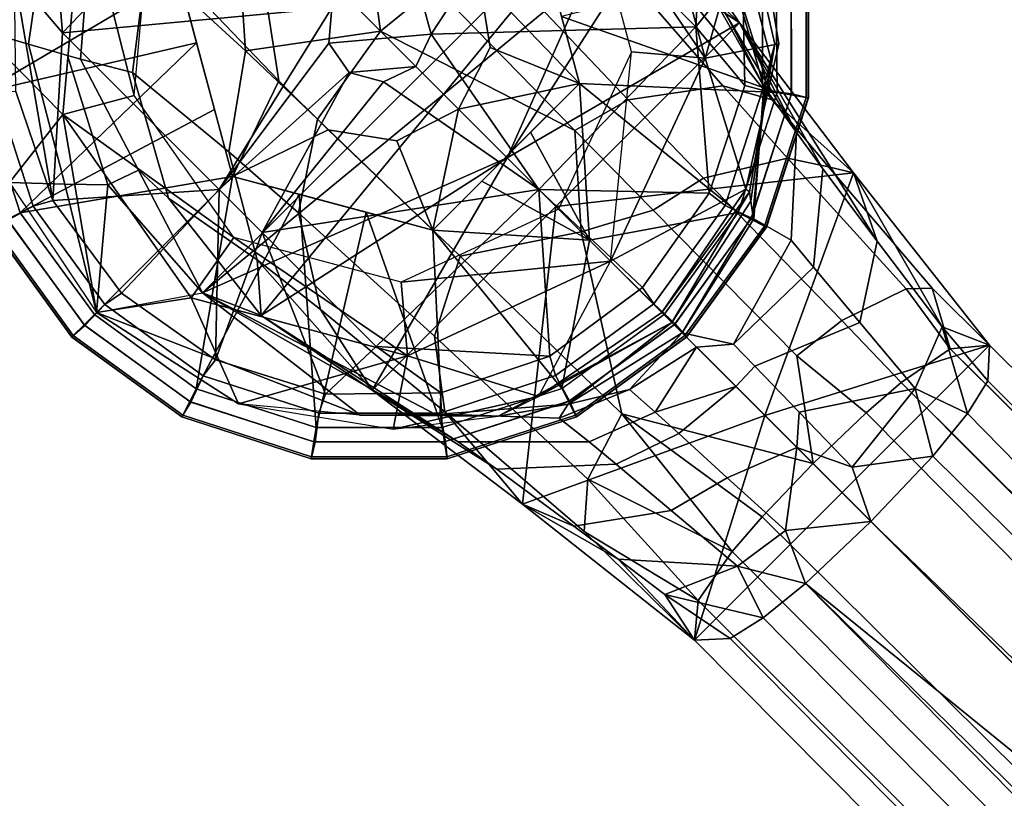
# Model space of a CAD drawing. Units: inches. Extents: x -17.8 to 17.8, y -17.7 to 17.8.
# Drawn here: x -10.5 to -8.8, y 8.6 to 9.9 of the extents above; entities that cross this region are included whole.
import ezdxf

# ---------------------------------------------------------------- set-up
doc = ezdxf.new("R2010")
doc.units = ezdxf.units.IN
doc.header["$MEASUREMENT"] = 0
for name, color, linetype in [('TABLE-BASE', 6, 'Continuous'), ('TABLE-GLIDE', 6, 'Continuous'), ('TABLE-TOPVEN', 6, 'Continuous')]:
    doc.layers.add(name, color=color, linetype=linetype)

msp = doc.modelspace()

# ---------------------------------------------------------------- linework, layer by layer
at = {"layer": 'TABLE-BASE'}
for points in [[(-9.5524, 10.1391, 0.685), (-9.5524, 10.1391, 0.685), (-9.448, 10.2123, 0.685), (-9.3479, 9.839, 0.685)], [(-9.448, 10.2123, 0.685), (-9.448, 10.2123, 0.685), (-9.265, 10.1311, 0.995), (-9.3479, 9.839, 0.685)], [(-10.1142, 9.3951, 2.7029), (-10.1142, 9.3951, 2.7029), (-9.4569, 10.1932, 2.3321), (-10.2158, 9.4343, 2.3321)], [(-9.4177, 10.0916, 2.7029), (-9.4177, 10.0916, 2.7029), (-10.2158, 9.4343, 2.3321), (-9.4569, 10.1932, 2.3321)], [(-9.6896, 9.667, 2.8807), (-9.6896, 9.667, 2.8807), (-9.4569, 10.1932, 2.3321), (-10.1142, 9.3951, 2.7029)], [(-9.6896, 9.667, 2.8807), (-9.6896, 9.667, 2.8807), (-9.4177, 10.0916, 2.7029), (-9.4569, 10.1932, 2.3321)], [(-9.4177, 10.0916, 2.7029), (-9.4177, 10.0916, 2.7029), (-9.2466, 9.7901, 2.2979), (-9.4569, 10.1932, 2.3321)], [(-9.2466, 9.7901, 2.2979), (-9.2466, 9.7901, 2.2979), (-9.3134, 10.0252, 2.1518), (-9.4569, 10.1932, 2.3321)], [(-10.4229, 10.127, 0.685), (-10.4229, 10.127, 0.685), (-10.6008, 9.8881, 0.995), (-10.5484, 10.152, 0.995)], [(-10.4802, 10.1099, 1.6738), (-10.5484, 10.152, 0.995), (-10.6008, 9.8881, 0.995), (-10.5158, 9.8631, 1.6681)], [(-10.4229, 10.127, 0.685), (-10.4229, 10.127, 0.685), (-10.6008, 9.8881, 0.995), (-10.4565, 9.742, 0.685)], [(-10.4565, 9.742, 0.685), (-10.4565, 9.742, 0.685), (-10.3334, 9.775, 0.685), (-10.4229, 10.127, 0.685)], [(-10.3334, 9.775, 0.685), (-10.3334, 9.775, 0.685), (-10.3073, 10.0731, 0.685), (-10.4229, 10.127, 0.685)], [(-10.3114, 10.0083, 2.8264), (-10.3114, 10.0083, 2.8264), (-10.1413, 9.8517, 3.2172), (-10.1606, 10.138, 2.961)], [(-9.9082, 9.8856, 3.4318), (-9.9082, 9.8856, 3.4318), (-9.9356, 10.0872, 3.2327), (-10.1606, 10.138, 2.961)], [(-10.1606, 10.138, 2.961), (-10.1606, 10.138, 2.961), (-10.1413, 9.8517, 3.2172), (-9.9082, 9.8856, 3.4318)], [(-9.5524, 10.1391, 0.685), (-9.5524, 10.1391, 0.685), (-9.3479, 9.839, 0.685), (-9.475, 9.8501, 0.685)], [(-9.3479, 9.839, 0.685), (-9.3479, 9.839, 0.685), (-9.265, 10.1311, 0.995), (-9.2212, 9.8641, 0.995)], [(-9.2279, 9.8632, 1.3256), (-9.2212, 9.8641, 0.995), (-9.265, 10.1311, 0.995), (-9.2852, 10.1153, 1.33)], [(-10.4084, 10.0658, 2.3779), (-10.4802, 10.1099, 1.6738), (-10.5158, 9.8631, 1.6681), (-10.4262, 9.8375, 2.3662)], [(-9.2346, 9.8382, 1.6569), (-9.2279, 9.8632, 1.3256), (-9.2852, 10.1153, 1.33), (-9.2969, 10.0784, 1.6655)], [(-9.6896, 9.667, 2.8807), (-9.6896, 9.667, 2.8807), (-10.2158, 9.4343, 2.3321), (-9.4177, 10.0916, 2.7029)], [(-9.9082, 9.8856, 3.4318), (-9.9082, 9.8856, 3.4318), (-9.8147, 9.9623, 3.4201), (-9.9356, 10.0872, 3.2327)], [(-9.6896, 9.667, 2.8807), (-9.6896, 9.667, 2.8807), (-9.289, 9.9004, 3.0131), (-9.4177, 10.0916, 2.7029)], [(-9.289, 9.9004, 3.0131), (-9.289, 9.9004, 3.0131), (-9.6896, 9.667, 2.8807), (-9.4177, 10.0916, 2.7029)], [(-9.4177, 10.0916, 2.7029), (-9.4177, 10.0916, 2.7029), (-9.4848, 10.0845, 2.9995), (-9.289, 9.9004, 3.0131)], [(-9.4848, 10.0845, 2.9995), (-9.4848, 10.0845, 2.9995), (-9.4026, 9.9773, 3.1439), (-9.289, 9.9004, 3.0131)], [(-9.289, 9.9004, 3.0131), (-9.289, 9.9004, 3.0131), (-9.1904, 9.7106, 2.6468), (-9.4177, 10.0916, 2.7029)], [(-9.1904, 9.7106, 2.6468), (-9.1904, 9.7106, 2.6468), (-9.2466, 9.7901, 2.2979), (-9.4177, 10.0916, 2.7029)], [(-9.2437, 9.8021, 2.1375), (-9.2346, 9.8382, 1.6569), (-9.2969, 10.0784, 1.6655), (-9.3134, 10.0252, 2.1518)], [(-10.3114, 10.0083, 2.8264), (-10.4084, 10.0658, 2.3779), (-10.4262, 9.8375, 2.3662), (-10.3363, 9.8144, 2.7814)], [(-9.2437, 9.8021, 2.1375), (-9.2437, 9.8021, 2.1375), (-9.3134, 10.0252, 2.1518), (-9.2466, 9.7901, 2.2979)], [(-10.1413, 9.8517, 3.2172), (-10.3114, 10.0083, 2.8264), (-10.3363, 9.8144, 2.7814), (-10.1699, 9.6776, 3.1419)], [(-9.4808, 9.7672, 3.6201), (-9.7125, 10.011, 3.3825), (-9.8147, 9.9623, 3.4201), (-9.5729, 9.7146, 3.6663)], [(-9.3175, 9.7914, 3.4583), (-9.5145, 10.018, 3.2493), (-9.7125, 10.011, 3.3825), (-9.4808, 9.7672, 3.6201)], [(-9.2324, 9.7673, 3.3324), (-9.4026, 9.9773, 3.1439), (-9.5145, 10.018, 3.2493), (-9.3175, 9.7914, 3.4583)], [(-9.092, 9.641, 3.2212), (-9.289, 9.9004, 3.0131), (-9.4026, 9.9773, 3.1439), (-9.2324, 9.7673, 3.3324)], [(-9.5729, 9.7146, 3.6663), (-9.5729, 9.7146, 3.6663), (-9.8147, 9.9623, 3.4201), (-9.9082, 9.8856, 3.4318)], [(-9.289, 9.9004, 3.0131), (-9.289, 9.9004, 3.0131), (-9.6896, 9.667, 2.8807), (-9.606, 9.5834, 3.0131)], [(-9.6896, 9.667, 2.8807), (-9.6896, 9.667, 2.8807), (-9.289, 9.9004, 3.0131), (-9.606, 9.5834, 3.0131)], [(-9.092, 9.641, 3.2212), (-9.092, 9.641, 3.2212), (-9.289, 9.9004, 3.0131), (-9.606, 9.5834, 3.0131)], [(-9.092, 9.641, 3.2212), (-9.092, 9.641, 3.2212), (-9.606, 9.5834, 3.0131), (-9.289, 9.9004, 3.0131)], [(-9.092, 9.641, 3.2212), (-9.092, 9.641, 3.2212), (-9.0514, 9.5233, 2.8562), (-9.289, 9.9004, 3.0131)], [(-9.289, 9.9004, 3.0131), (-9.289, 9.9004, 3.0131), (-9.1452, 9.6482, 2.7389), (-9.1904, 9.7106, 2.6468)], [(-9.1452, 9.6482, 2.7389), (-9.1452, 9.6482, 2.7389), (-9.289, 9.9004, 3.0131), (-9.0514, 9.5233, 2.8562)], [(-10.6008, 9.8881, 0.995), (-10.6008, 9.8881, 0.995), (-10.5485, 9.6247, 0.995), (-10.4565, 9.742, 0.685)], [(-10.5158, 9.8631, 1.6681), (-10.6008, 9.8881, 0.995), (-10.5485, 9.6247, 0.995), (-10.4534, 9.6219, 1.6598)], [(-10.1413, 9.8517, 3.2172), (-10.1413, 9.8517, 3.2172), (-10.017, 9.7338, 3.4017), (-9.9082, 9.8856, 3.4318)], [(-9.562, 9.5394, 3.7469), (-9.9082, 9.8856, 3.4318), (-10.017, 9.7338, 3.4017), (-9.771, 9.4972, 3.6437)], [(-9.562, 9.5394, 3.7469), (-9.562, 9.5394, 3.7469), (-9.5729, 9.7146, 3.6663), (-9.9082, 9.8856, 3.4318)], [(-10.4487, 9.8438, 2.1919), (-10.5158, 9.8631, 1.6681), (-10.4534, 9.6219, 1.6598), (-10.3789, 9.6205, 2.1777)], [(-9.2779, 9.6133, 0.995), (-9.2779, 9.6133, 0.995), (-9.3479, 9.839, 0.685), (-9.2212, 9.8641, 0.995)], [(-9.2715, 9.6084, 1.3226), (-9.2779, 9.6133, 0.995), (-9.2212, 9.8641, 0.995), (-9.2279, 9.8632, 1.3256)], [(-9.2694, 9.5925, 1.651), (-9.2715, 9.6084, 1.3226), (-9.2279, 9.8632, 1.3256), (-9.2346, 9.8382, 1.6569)], [(-10.4262, 9.8375, 2.3662), (-10.4487, 9.8438, 2.1919), (-10.3789, 9.6205, 2.1777), (-10.3262, 9.6457, 2.35)], [(-10.017, 9.7338, 3.4017), (-10.1413, 9.8517, 3.2172), (-10.1699, 9.6776, 3.1419), (-10.05, 9.5725, 3.3118)], [(-9.475, 9.8501, 0.685), (-9.475, 9.8501, 0.685), (-9.6014, 9.5788, 0.685), (-9.5113, 9.4887, 0.685)], [(-9.5113, 9.4887, 0.685), (-9.5113, 9.4887, 0.685), (-9.475, 9.8501, 0.685), (-9.3479, 9.839, 0.685)], [(-9.2779, 9.6133, 0.995), (-9.2779, 9.6133, 0.995), (-9.5113, 9.4887, 0.685), (-9.3479, 9.839, 0.685)], [(-9.2658, 9.5695, 2.1272), (-9.2694, 9.5925, 1.651), (-9.2346, 9.8382, 1.6569), (-9.2437, 9.8021, 2.1375)], [(-10.3363, 9.8144, 2.7814), (-10.4262, 9.8375, 2.3662), (-10.3262, 9.6457, 2.35), (-10.2743, 9.5978, 2.7079)], [(-10.1699, 9.6776, 3.1419), (-10.3363, 9.8144, 2.7814), (-10.2743, 9.5978, 2.7079), (-10.1215, 9.4909, 3.0215)], [(-9.2062, 9.6668, 3.5315), (-9.3175, 9.7914, 3.4583), (-9.4808, 9.7672, 3.6201), (-9.3509, 9.6323, 3.7044)], [(-9.1355, 9.6516, 3.3981), (-9.2324, 9.7673, 3.3324), (-9.3175, 9.7914, 3.4583), (-9.2062, 9.6668, 3.5315)], [(-9.2644, 9.5618, 2.2862), (-9.2658, 9.5695, 2.1272), (-9.2437, 9.8021, 2.1375), (-9.2466, 9.7901, 2.2979)], [(-9.1999, 9.5249, 2.5585), (-9.2644, 9.5618, 2.2862), (-9.2466, 9.7901, 2.2979), (-9.1904, 9.7106, 2.6468)], [(-10.3334, 9.775, 0.685), (-10.3334, 9.775, 0.685), (-10.4565, 9.742, 0.685), (-10.1617, 9.5298, 0.685)], [(-9.3509, 9.6323, 3.7044), (-9.4808, 9.7672, 3.6201), (-9.5729, 9.7146, 3.6663), (-9.4377, 9.5769, 3.7539)], [(-9.2324, 9.7673, 3.3324), (-9.2324, 9.7673, 3.3324), (-9.1355, 9.6516, 3.3981), (-9.092, 9.641, 3.2212)], [(-10.3987, 9.4003, 0.995), (-10.3987, 9.4003, 0.995), (-10.4565, 9.742, 0.685), (-10.5485, 9.6247, 0.995)], [(-10.2349, 9.4254, 0.685), (-10.2349, 9.4254, 0.685), (-10.4565, 9.742, 0.685), (-10.3987, 9.4003, 0.995)], [(-10.4565, 9.742, 0.685), (-10.4565, 9.742, 0.685), (-10.2349, 9.4254, 0.685), (-10.1617, 9.5298, 0.685)], [(-9.771, 9.4972, 3.6437), (-10.017, 9.7338, 3.4017), (-10.05, 9.5725, 3.3118), (-9.8151, 9.3591, 3.5339)], [(-9.562, 9.5394, 3.7469), (-9.562, 9.5394, 3.7469), (-9.4377, 9.5769, 3.7539), (-9.5729, 9.7146, 3.6663)], [(-9.1613, 9.4782, 2.6317), (-9.1999, 9.5249, 2.5585), (-9.1904, 9.7106, 2.6468), (-9.1452, 9.6482, 2.7389)], [(-10.05, 9.5725, 3.3118), (-10.1699, 9.6776, 3.1419), (-10.1215, 9.4909, 3.0215), (-10.012, 9.4054, 3.1697)], [(-9.6896, 9.667, 2.8807), (-9.6896, 9.667, 2.8807), (-10.1142, 9.3951, 2.7029), (-10.2158, 9.4343, 2.3321)], [(-9.923, 9.2664, 3.0131), (-9.923, 9.2664, 3.0131), (-9.6896, 9.667, 2.8807), (-10.1142, 9.3951, 2.7029)], [(-9.6896, 9.667, 2.8807), (-9.6896, 9.667, 2.8807), (-9.923, 9.2664, 3.0131), (-10.1142, 9.3951, 2.7029)], [(-9.6896, 9.667, 2.8807), (-9.6896, 9.667, 2.8807), (-9.923, 9.2664, 3.0131), (-9.606, 9.5834, 3.0131)], [(-9.923, 9.2664, 3.0131), (-9.923, 9.2664, 3.0131), (-9.6896, 9.667, 2.8807), (-9.606, 9.5834, 3.0131)], [(-9.1122, 9.3866, 3.7909), (-9.001, 9.441, 3.6045), (-9.2062, 9.6668, 3.5315), (-9.3509, 9.6323, 3.7044)], [(-8.9566, 9.4421, 3.4627), (-9.1355, 9.6516, 3.3981), (-9.2062, 9.6668, 3.5315), (-9.001, 9.441, 3.6045)], [(-8.8574, 9.3439, 3.2994), (-9.092, 9.641, 3.2212), (-9.1355, 9.6516, 3.3981), (-8.9566, 9.4421, 3.4627)], [(-10.2158, 9.4343, 2.3321), (-10.3262, 9.6457, 2.35), (-10.3789, 9.6205, 2.1777), (-10.2158, 9.4343, 2.3321)], [(-10.2743, 9.5978, 2.7079), (-10.3262, 9.6457, 2.35), (-10.2158, 9.4343, 2.3321), (-10.1142, 9.3951, 2.7029)], [(-9.2449, 9.2223, 3.2784), (-9.2449, 9.2223, 3.2784), (-9.092, 9.641, 3.2212), (-9.606, 9.5834, 3.0131)], [(-9.092, 9.641, 3.2212), (-9.092, 9.641, 3.2212), (-9.2449, 9.2223, 3.2784), (-9.606, 9.5834, 3.0131)], [(-9.092, 9.641, 3.2212), (-9.092, 9.641, 3.2212), (-9.2449, 9.2223, 3.2784), (-8.8574, 9.3439, 3.2994)], [(-9.2449, 9.2223, 3.2784), (-9.2449, 9.2223, 3.2784), (-9.092, 9.641, 3.2212), (-8.8574, 9.3439, 3.2994)], [(-9.0814, 9.383, 2.7254), (-9.1613, 9.4782, 2.6317), (-9.1452, 9.6482, 2.7389), (-9.0514, 9.5233, 2.8562)], [(-9.092, 9.641, 3.2212), (-9.092, 9.641, 3.2212), (-8.939, 9.3756, 2.9265), (-9.0514, 9.5233, 2.8562)], [(-8.939, 9.3756, 2.9265), (-8.939, 9.3756, 2.9265), (-9.092, 9.641, 3.2212), (-8.8574, 9.3439, 3.2994)], [(-10.3987, 9.4003, 0.995), (-10.3987, 9.4003, 0.995), (-10.4534, 9.6219, 1.6598), (-10.5485, 9.6247, 0.995)], [(-10.3987, 9.4003, 0.995), (-10.3987, 9.4003, 0.995), (-10.3789, 9.6205, 2.1777), (-10.4534, 9.6219, 1.6598)], [(-10.3789, 9.6205, 2.1777), (-10.3789, 9.6205, 2.1777), (-10.3987, 9.4003, 0.995), (-10.2158, 9.4343, 2.3321)], [(-9.1898, 9.3252, 3.8445), (-9.1122, 9.3866, 3.7909), (-9.3509, 9.6323, 3.7044), (-9.4377, 9.5769, 3.7539)], [(-9.2779, 9.6133, 0.995), (-9.2779, 9.6133, 0.995), (-9.4229, 9.4003, 0.995), (-9.5113, 9.4887, 0.685)], [(-9.2715, 9.6084, 1.3226), (-9.2715, 9.6084, 1.3226), (-9.4229, 9.4003, 0.995), (-9.2779, 9.6133, 0.995)], [(-9.2715, 9.6084, 1.3226), (-9.2715, 9.6084, 1.3226), (-9.4058, 9.3832, 1.637), (-9.4229, 9.4003, 0.995)], [(-9.2694, 9.5925, 1.651), (-9.2694, 9.5925, 1.651), (-9.4058, 9.3832, 1.637), (-9.2715, 9.6084, 1.3226)], [(-10.2743, 9.5978, 2.7079), (-10.2743, 9.5978, 2.7079), (-10.1142, 9.3951, 2.7029), (-10.1215, 9.4909, 3.0215)], [(-9.6636, 9.0694, 3.2212), (-9.6636, 9.0694, 3.2212), (-9.606, 9.5834, 3.0131), (-9.923, 9.2664, 3.0131)], [(-9.6636, 9.0694, 3.2212), (-9.6636, 9.0694, 3.2212), (-9.923, 9.2664, 3.0131), (-9.606, 9.5834, 3.0131)], [(-9.6636, 9.0694, 3.2212), (-9.6636, 9.0694, 3.2212), (-9.2449, 9.2223, 3.2784), (-9.606, 9.5834, 3.0131)], [(-9.2449, 9.2223, 3.2784), (-9.2449, 9.2223, 3.2784), (-9.6636, 9.0694, 3.2212), (-9.606, 9.5834, 3.0131)], [(-9.3878, 9.3652, 2.2821), (-9.4058, 9.3832, 1.637), (-9.2694, 9.5925, 1.651), (-9.2658, 9.5695, 2.1272)], [(-9.8151, 9.3591, 3.5339), (-10.05, 9.5725, 3.3118), (-10.012, 9.4054, 3.1697), (-9.7976, 9.2287, 3.363)], [(-9.8727, 9.4524, 0.685), (-9.8727, 9.4524, 0.685), (-9.5113, 9.4887, 0.685), (-9.6014, 9.5788, 0.685)], [(-9.162, 9.1394, 3.8751), (-9.1898, 9.3252, 3.8445), (-9.4377, 9.5769, 3.7539), (-9.562, 9.5394, 3.7469)], [(-9.3878, 9.3652, 2.2821), (-9.3878, 9.3652, 2.2821), (-9.2658, 9.5695, 2.1272), (-9.2644, 9.5618, 2.2862)], [(-9.2993, 9.3457, 2.5186), (-9.3878, 9.3652, 2.2821), (-9.2644, 9.5618, 2.2862), (-9.1999, 9.5249, 2.5585)], [(-9.771, 9.4972, 3.6437), (-9.771, 9.4972, 3.6437), (-9.4919, 9.2254, 3.7905), (-9.562, 9.5394, 3.7469)], [(-9.4919, 9.2254, 3.7905), (-9.4919, 9.2254, 3.7905), (-9.162, 9.1394, 3.8751), (-9.562, 9.5394, 3.7469)], [(-10.1617, 9.5298, 0.685), (-10.1617, 9.5298, 0.685), (-10.2349, 9.4254, 0.685), (-9.8616, 9.3253, 0.685)], [(-9.8727, 9.4524, 0.685), (-9.8727, 9.4524, 0.685), (-10.1617, 9.5298, 0.685), (-9.8616, 9.3253, 0.685)], [(-9.1613, 9.4782, 2.6317), (-9.1613, 9.4782, 2.6317), (-9.2993, 9.3457, 2.5186), (-9.1999, 9.5249, 2.5585)], [(-8.9856, 9.2692, 2.7811), (-9.0814, 9.383, 2.7254), (-9.0514, 9.5233, 2.8562), (-8.939, 9.3756, 2.9265)], [(-9.923, 9.2664, 3.0131), (-9.923, 9.2664, 3.0131), (-10.1215, 9.4909, 3.0215), (-10.1142, 9.3951, 2.7029)], [(-9.923, 9.2664, 3.0131), (-9.923, 9.2664, 3.0131), (-10.012, 9.4054, 3.1697), (-10.1215, 9.4909, 3.0215)], [(-9.5113, 9.4887, 0.685), (-9.5113, 9.4887, 0.685), (-9.8727, 9.4524, 0.685), (-9.8616, 9.3253, 0.685)], [(-9.6359, 9.2553, 0.995), (-9.6359, 9.2553, 0.995), (-9.5113, 9.4887, 0.685), (-9.8616, 9.3253, 0.685)], [(-9.4919, 9.2254, 3.7905), (-9.771, 9.4972, 3.6437), (-9.8151, 9.3591, 3.5339), (-9.5506, 9.1125, 3.6667)], [(-9.5113, 9.4887, 0.685), (-9.5113, 9.4887, 0.685), (-9.4229, 9.4003, 0.995), (-9.6359, 9.2553, 0.995)], [(-9.2624, 9.3074, 2.5832), (-9.2993, 9.3457, 2.5186), (-9.1613, 9.4782, 2.6317), (-9.0814, 9.383, 2.7254)], [(-10.3987, 9.4003, 0.995), (-10.3987, 9.4003, 0.995), (-10.2158, 9.4343, 2.3321), (-9.9437, 9.2228, 1.6596)], [(-9.8127, 9.224, 2.2979), (-9.8127, 9.224, 2.2979), (-10.2158, 9.4343, 2.3321), (-9.8516, 9.2262, 2.494)], [(-10.1142, 9.3951, 2.7029), (-10.1142, 9.3951, 2.7029), (-9.8516, 9.2262, 2.494), (-10.2158, 9.4343, 2.3321)], [(-10.2158, 9.4343, 2.3321), (-10.2158, 9.4343, 2.3321), (-9.8127, 9.224, 2.2979), (-9.9437, 9.2228, 1.6596)], [(-8.9256, 9.3377, 3.6554), (-9.001, 9.441, 3.6045), (-9.1122, 9.3866, 3.7909), (-9.0101, 9.2792, 3.8059)], [(-9.001, 9.441, 3.6045), (-9.001, 9.441, 3.6045), (-8.9256, 9.3377, 3.6554), (-8.9566, 9.4421, 3.4627)], [(-8.8574, 9.3439, 3.2994), (-8.8574, 9.3439, 3.2994), (-8.9566, 9.4421, 3.4627), (-8.9256, 9.3377, 3.6554)], [(-10.1537, 9.2424, 0.995), (-10.1537, 9.2424, 0.995), (-10.2349, 9.4254, 0.685), (-10.3987, 9.4003, 0.995)], [(-10.2349, 9.4254, 0.685), (-10.2349, 9.4254, 0.685), (-10.1537, 9.2424, 0.995), (-9.8616, 9.3253, 0.685)], [(-10.1537, 9.2424, 0.995), (-10.1537, 9.2424, 0.995), (-10.3987, 9.4003, 0.995), (-9.9437, 9.2228, 1.6596)], [(-9.7976, 9.2287, 3.363), (-10.012, 9.4054, 3.1697), (-9.923, 9.2664, 3.0131), (-9.6636, 9.0694, 3.2212)], [(-9.4058, 9.3832, 1.637), (-9.4058, 9.3832, 1.637), (-9.6359, 9.2553, 0.995), (-9.4229, 9.4003, 0.995)], [(-10.1142, 9.3951, 2.7029), (-10.1142, 9.3951, 2.7029), (-9.7746, 9.1771, 2.6722), (-9.923, 9.2664, 3.0131)], [(-9.8516, 9.2262, 2.494), (-9.8516, 9.2262, 2.494), (-9.7746, 9.1771, 2.6722), (-10.1142, 9.3951, 2.7029)], [(-9.7056, 9.2215, 1.6528), (-9.7056, 9.2215, 1.6528), (-9.6359, 9.2553, 0.995), (-9.4058, 9.3832, 1.637)], [(-9.5844, 9.2418, 2.2862), (-9.5844, 9.2418, 2.2862), (-9.7056, 9.2215, 1.6528), (-9.4058, 9.3832, 1.637)], [(-9.3878, 9.3652, 2.2821), (-9.3878, 9.3652, 2.2821), (-9.5844, 9.2418, 2.2862), (-9.4058, 9.3832, 1.637)], [(-8.9856, 9.2692, 2.7811), (-9.186, 9.2282, 2.6659), (-9.2624, 9.3074, 2.5832), (-9.0814, 9.383, 2.7254)], [(-9.0703, 9.2273, 3.8531), (-9.0101, 9.2792, 3.8059), (-9.1122, 9.3866, 3.7909), (-9.1898, 9.3252, 3.8445)], [(-9.3878, 9.3652, 2.2821), (-9.3878, 9.3652, 2.2821), (-9.4786, 9.2674, 2.4078), (-9.5844, 9.2418, 2.2862)], [(-9.4786, 9.2674, 2.4078), (-9.4786, 9.2674, 2.4078), (-9.3878, 9.3652, 2.2821), (-9.3629, 9.3403, 2.4387)], [(-9.2993, 9.3457, 2.5186), (-9.2993, 9.3457, 2.5186), (-9.3629, 9.3403, 2.4387), (-9.3878, 9.3652, 2.2821)], [(-8.939, 9.3756, 2.9265), (-8.939, 9.3756, 2.9265), (-8.8956, 9.2257, 2.8381), (-8.9856, 9.2692, 2.7811)], [(-8.939, 9.3756, 2.9265), (-8.939, 9.3756, 2.9265), (-8.8604, 9.2825, 2.9629), (-8.8956, 9.2257, 2.8381)], [(-8.939, 9.3756, 2.9265), (-8.939, 9.3756, 2.9265), (-8.8574, 9.3439, 3.2994), (-8.8604, 9.2825, 2.9629)], [(-9.8151, 9.3591, 3.5339), (-9.7976, 9.2287, 3.363), (-9.5569, 9.0224, 3.4769), (-9.5506, 9.1125, 3.6667)], [(-9.2951, 9.2725, 2.5816), (-9.3629, 9.3403, 2.4387), (-9.2993, 9.3457, 2.5186), (-9.2624, 9.3074, 2.5832)], [(-9.4786, 9.2674, 2.4078), (-9.4786, 9.2674, 2.4078), (-9.3629, 9.3403, 2.4387), (-9.4344, 9.2282, 2.5273)], [(-9.2951, 9.2725, 2.5816), (-9.2951, 9.2725, 2.5816), (-9.4344, 9.2282, 2.5273), (-9.3629, 9.3403, 2.4387)], [(-9.2449, 9.2223, 3.2784), (-9.2449, 9.2223, 3.2784), (-9.3665, 8.8348, 3.2994), (-8.8574, 9.3439, 3.2994)], [(-9.2449, 9.2223, 3.2784), (-9.2449, 9.2223, 3.2784), (-8.8574, 9.3439, 3.2994), (-9.3665, 8.8348, 3.2994)], [(-5.1876, 5.4744, 4.4501), (-5.072, 5.5042, 4.2802), (-8.9256, 9.3377, 3.6554), (-9.0101, 9.2792, 3.8059)], [(-5.0367, 5.5006, 4.2009), (-4.8693, 5.3864, 3.8415), (-8.8574, 9.3439, 3.2994), (-8.9256, 9.3377, 3.6554)], [(-5.072, 5.5042, 4.2802), (-5.0367, 5.5006, 4.2009), (-8.9256, 9.3377, 3.6554), (-5.072, 5.5042, 4.2802)], [(-4.8693, 5.3864, 3.8415), (-4.8206, 5.2379, 3.3642), (-8.8604, 9.2825, 2.9629), (-8.8574, 9.3439, 3.2994)], [(-10.1537, 9.2424, 0.995), (-10.1537, 9.2424, 0.995), (-9.8867, 9.1986, 0.995), (-9.8616, 9.3253, 0.685)], [(-9.6359, 9.2553, 0.995), (-9.6359, 9.2553, 0.995), (-9.8616, 9.3253, 0.685), (-9.8867, 9.1986, 0.995)], [(-9.0703, 9.2273, 3.8531), (-9.0703, 9.2273, 3.8531), (-9.1898, 9.3252, 3.8445), (-9.162, 9.1394, 3.8751)], [(-9.1897, 9.1671, 2.6834), (-9.2951, 9.2725, 2.5816), (-9.2624, 9.3074, 2.5832), (-9.186, 9.2282, 2.6659)], [(-5.2747, 5.4002, 4.5207), (-5.2058, 5.4601, 4.4686), (-9.0101, 9.2792, 3.8059), (-9.0703, 9.2273, 3.8531)], [(-9.0101, 9.2792, 3.8059), (-5.2058, 5.4601, 4.4686), (-5.1876, 5.4744, 4.4501), (-9.0101, 9.2792, 3.8059)], [(-4.8206, 5.2379, 3.3642), (-4.8891, 5.1395, 3.1921), (-8.8956, 9.2257, 2.8381), (-8.8604, 9.2825, 2.9629)], [(-9.7746, 9.1771, 2.6722), (-9.7746, 9.1771, 2.6722), (-9.7077, 9.1297, 2.7696), (-9.923, 9.2664, 3.0131)], [(-9.923, 9.2664, 3.0131), (-9.7077, 9.1297, 2.7696), (-9.5746, 9.0313, 2.8931), (-9.6636, 9.0694, 3.2212)], [(-9.4786, 9.2674, 2.4078), (-9.4786, 9.2674, 2.4078), (-9.6001, 9.2177, 2.4265), (-9.5844, 9.2418, 2.2862)], [(-9.5485, 9.177, 2.5588), (-9.6001, 9.2177, 2.4265), (-9.4786, 9.2674, 2.4078), (-9.4344, 9.2282, 2.5273)], [(-9.2951, 9.2725, 2.5816), (-9.2951, 9.2725, 2.5816), (-9.3937, 9.1913, 2.5937), (-9.4344, 9.2282, 2.5273)], [(-9.3099, 9.115, 2.6786), (-9.3937, 9.1913, 2.5937), (-9.2951, 9.2725, 2.5816), (-9.1897, 9.1671, 2.6834)], [(-9.0944, 9.1331, 2.7148), (-9.0944, 9.1331, 2.7148), (-9.186, 9.2282, 2.6659), (-8.9856, 9.2692, 2.7811)], [(-8.9551, 9.1521, 2.7586), (-8.9551, 9.1521, 2.7586), (-9.0944, 9.1331, 2.7148), (-8.9856, 9.2692, 2.7811)], [(-8.9551, 9.1521, 2.7586), (-8.9551, 9.1521, 2.7586), (-8.9856, 9.2692, 2.7811), (-8.8956, 9.2257, 2.8381)], [(-9.6359, 9.2553, 0.995), (-9.6359, 9.2553, 0.995), (-9.8867, 9.1986, 0.995), (-9.7056, 9.2215, 1.6528)], [(-9.9437, 9.2228, 1.6596), (-10.1537, 9.2424, 0.995), (-9.8867, 9.1986, 0.995), (-9.7056, 9.2215, 1.6528)], [(-9.8127, 9.224, 2.2979), (-9.9437, 9.2228, 1.6596), (-9.7056, 9.2215, 1.6528), (-9.5844, 9.2418, 2.2862)], [(-9.8516, 9.2262, 2.494), (-9.8127, 9.224, 2.2979), (-9.5844, 9.2418, 2.2862), (-9.6001, 9.2177, 2.4265)], [(-9.5569, 9.0224, 3.4769), (-9.7976, 9.2287, 3.363), (-9.6636, 9.0694, 3.2212), (-9.3665, 8.8348, 3.2994)], [(-9.5018, 9.1384, 2.6322), (-9.5485, 9.177, 2.5588), (-9.4344, 9.2282, 2.5273), (-9.3937, 9.1913, 2.5937)], [(-9.186, 9.2282, 2.6659), (-9.186, 9.2282, 2.6659), (-9.0944, 9.1331, 2.7148), (-9.1897, 9.1671, 2.6834)], [(-5.2747, 5.4002, 4.5207), (-9.0703, 9.2273, 3.8531), (-9.162, 9.1394, 3.8751), (-5.3546, 5.332, 4.5366)], [(-9.7746, 9.1771, 2.6722), (-9.8516, 9.2262, 2.494), (-9.6001, 9.2177, 2.4265), (-9.5485, 9.177, 2.5588)], [(-9.2449, 9.2223, 3.2784), (-9.2449, 9.2223, 3.2784), (-9.6636, 9.0694, 3.2212), (-9.3665, 8.8348, 3.2994)], [(-9.6636, 9.0694, 3.2212), (-9.6636, 9.0694, 3.2212), (-9.2449, 9.2223, 3.2784), (-9.3665, 8.8348, 3.2994)], [(-9.3018, 8.9875, 3.8059), (-9.3018, 8.9875, 3.8059), (-9.4919, 9.2254, 3.7905), (-9.5506, 9.1125, 3.6667)], [(-9.4919, 9.2254, 3.7905), (-9.4919, 9.2254, 3.7905), (-9.2499, 9.0477, 3.8531), (-9.162, 9.1394, 3.8751)], [(-9.4919, 9.2254, 3.7905), (-9.4919, 9.2254, 3.7905), (-9.3018, 8.9875, 3.8059), (-9.2499, 9.0477, 3.8531)], [(-8.8956, 9.2257, 2.8381), (-8.8956, 9.2257, 2.8381), (-4.8891, 5.1395, 3.1921), (-8.9551, 9.1521, 2.7586)], [(-9.7077, 9.1297, 2.7696), (-9.7746, 9.1771, 2.6722), (-9.5485, 9.177, 2.5588), (-9.5018, 9.1384, 2.6322)], [(-9.4065, 9.0584, 2.7259), (-9.5018, 9.1384, 2.6322), (-9.3937, 9.1913, 2.5937), (-9.3099, 9.115, 2.6786)], [(-9.1897, 9.1671, 2.6834), (-9.1897, 9.1671, 2.6834), (-9.2095, 9.0237, 2.7288), (-9.3099, 9.115, 2.6786)], [(-9.2095, 9.0237, 2.7288), (-9.2095, 9.0237, 2.7288), (-9.1897, 9.1671, 2.6834), (-9.062, 9.0394, 2.7238)], [(-9.0944, 9.1331, 2.7148), (-9.0944, 9.1331, 2.7148), (-9.062, 9.0394, 2.7238), (-9.1897, 9.1671, 2.6834)], [(-9.0944, 9.1331, 2.7148), (-9.0944, 9.1331, 2.7148), (-8.9551, 9.1521, 2.7586), (-9.062, 9.0394, 2.7238)], [(-9.062, 9.0394, 2.7238), (-8.9551, 9.1521, 2.7586), (-4.8891, 5.1395, 3.1921), (-4.9499, 5.0698, 3.1408)], [(-9.5746, 9.0313, 2.8931), (-9.7077, 9.1297, 2.7696), (-9.5018, 9.1384, 2.6322), (-9.4065, 9.0584, 2.7259)], [(-5.3546, 5.332, 4.5366), (-9.162, 9.1394, 3.8751), (-9.2499, 9.0477, 3.8531), (-5.4218, 5.2531, 4.5212)], [(-9.5569, 9.0224, 3.4769), (-9.5569, 9.0224, 3.4769), (-9.3603, 8.9029, 3.6554), (-9.5506, 9.1125, 3.6667)], [(-9.3018, 8.9875, 3.8059), (-9.3018, 8.9875, 3.8059), (-9.5506, 9.1125, 3.6667), (-9.3603, 8.9029, 3.6554)], [(-9.2925, 8.9625, 2.7818), (-9.4065, 9.0584, 2.7259), (-9.3099, 9.115, 2.6786), (-9.2095, 9.0237, 2.7288)], [(-9.4984, 8.9742, 2.9368), (-9.4984, 8.9742, 2.9368), (-9.6636, 9.0694, 3.2212), (-9.5746, 9.0313, 2.8931)], [(-9.4984, 8.9742, 2.9368), (-9.4984, 8.9742, 2.9368), (-9.3665, 8.8348, 3.2994), (-9.6636, 9.0694, 3.2212)], [(-9.4984, 8.9742, 2.9368), (-9.5746, 9.0313, 2.8931), (-9.4065, 9.0584, 2.7259), (-9.2925, 8.9625, 2.7818)], [(-5.4218, 5.2531, 4.5212), (-9.2499, 9.0477, 3.8531), (-9.3018, 8.9875, 3.8059), (-5.5187, 5.1849, 4.4449)], [(-9.1747, 8.9325, 2.7586), (-9.1747, 8.9325, 2.7586), (-9.2925, 8.9625, 2.7818), (-9.2095, 9.0237, 2.7288)], [(-9.1747, 8.9325, 2.7586), (-9.1747, 8.9325, 2.7586), (-9.2095, 9.0237, 2.7288), (-9.062, 9.0394, 2.7238)], [(-8.0032, 7.9806, 2.829), (-8.0032, 7.9806, 2.829), (-9.1747, 8.9325, 2.7586), (-9.062, 9.0394, 2.7238)], [(-4.9499, 5.0698, 3.1408), (-4.9499, 5.0698, 3.1408), (-8.0032, 7.9806, 2.829), (-9.062, 9.0394, 2.7238)], [(-9.5569, 9.0224, 3.4769), (-9.5569, 9.0224, 3.4769), (-9.3665, 8.8348, 3.2994), (-9.3603, 8.9029, 3.6554)], [(-9.3665, 8.8348, 3.2994), (-9.3665, 8.8348, 3.2994), (-9.4984, 8.9742, 2.9368), (-9.4177, 8.9136, 2.9669)], [(-9.4177, 8.9136, 2.9669), (-9.4984, 8.9742, 2.9368), (-9.2925, 8.9625, 2.7818), (-9.4177, 8.9136, 2.9669)], [(-9.3018, 8.9875, 3.8059), (-9.3603, 8.9029, 3.6554), (-5.5488, 5.0881, 4.302), (-5.5187, 5.1849, 4.4449)], [(-9.2925, 8.9625, 2.7818), (-9.2925, 8.9625, 2.7818), (-9.2483, 8.873, 2.8382), (-9.4177, 8.9136, 2.9669)], [(-9.2925, 8.9625, 2.7818), (-9.2925, 8.9625, 2.7818), (-9.1747, 8.9325, 2.7586), (-9.2483, 8.873, 2.8382)], [(-9.2483, 8.873, 2.8382), (-9.1747, 8.9325, 2.7586), (-5.1653, 4.864, 3.1955), (-5.2435, 4.8077, 3.3217)], [(-5.0943, 4.9256, 3.1417), (-5.0943, 4.9256, 3.1417), (-5.1653, 4.864, 3.1955), (-9.1747, 8.9325, 2.7586)], [(-8.0032, 7.9806, 2.829), (-8.0032, 7.9806, 2.829), (-5.0943, 4.9256, 3.1417), (-9.1747, 8.9325, 2.7586)], [(-9.3665, 8.8348, 3.2994), (-9.3665, 8.8348, 3.2994), (-9.4177, 8.9136, 2.9669), (-9.3051, 8.8378, 2.9628)], [(-9.4177, 8.9136, 2.9669), (-9.4177, 8.9136, 2.9669), (-9.2483, 8.873, 2.8382), (-9.3051, 8.8378, 2.9628)], [(-9.3603, 8.9029, 3.6554), (-9.3665, 8.8348, 3.2994), (-5.3089, 4.7458, 3.8552), (-5.5488, 5.0881, 4.302)], [(-9.3051, 8.8378, 2.9628), (-9.2483, 8.873, 2.8382), (-5.2435, 4.8077, 3.3217), (-5.2938, 4.7835, 3.4719)], [(-9.3665, 8.8348, 3.2994), (-9.3051, 8.8378, 2.9628), (-5.2938, 4.7835, 3.4719), (-5.3089, 4.7458, 3.8552)]]:
    msp.add_3dface(points, dxfattribs=at)
at = {"layer": 'TABLE-GLIDE'}
msp.add_line((-9.8472, 9.8246, 0), (-9.9744, 9.9518, 0.128), dxfattribs=at)
for points in [[(-9.3475, 10.1831, 0.1036), (-9.3643, 9.8935, 0.0741), (-9.6349, 10.1641, 0.0364)], [(-9.2839, 9.9946, 0.1036), (-9.3643, 9.8935, 0.0741), (-9.3475, 10.1831, 0.1036)], [(-10.5399, 9.9807, 0.1036), (-10.4805, 10.1705, 0.1036), (-10.4573, 9.8829, 0.0741)], [(-10.4573, 9.8829, 0.0741), (-10.4805, 10.1705, 0.1036), (-10.1867, 10.1641, 0.0364)], [(-10.4573, 9.8829, 0.0741), (-10.1867, 10.1641, 0.0364), (-9.9924, 9.9262, 0)], [(-9.8371, 9.9398, 0), (-9.6349, 10.1641, 0.0364), (-9.8211, 9.8804, 0)], [(-9.6349, 10.1641, 0.0364), (-9.3643, 9.8935, 0.0741), (-9.8211, 9.8804, 0)], [(-9.6577, 10.1413, 0.685), (-9.7379, 9.9763, 0.685), (-9.565, 9.7955, 0.685)], [(-9.565, 9.7955, 0.4243), (-9.565, 9.7955, 0.4243), (-9.7379, 9.9763, 0.4243), (-9.6577, 10.1413, 0.4243)], [(-9.565, 9.7955, 0.685), (-9.565, 9.7955, 0.4243), (-9.6577, 10.1413, 0.4243), (-9.6577, 10.1413, 0.685)], [(-10.5975, 9.9967, 0.3944), (-10.5974, 9.7792, 0.3944), (-10.2566, 9.9808, 0.4243)], [(-9.2241, 9.7797, 0.3944), (-9.2262, 10.003, 0.3944), (-9.5959, 9.9108, 0.4267)], [(-9.2839, 9.9946, 0.1036), (-9.2798, 9.7921, 0.1036), (-9.3643, 9.8935, 0.0741)], [(-9.2489, 9.784, 0.1166), (-9.2798, 9.7921, 0.1036), (-9.2839, 9.9946, 0.1036), (-9.2491, 9.9936, 0.1166)], [(-9.1992, 9.7776, 0.1621), (-9.2489, 9.784, 0.1166), (-9.2491, 9.9936, 0.1166), (-9.1999, 10.0029, 0.1621)], [(-9.2241, 9.7797, 0.3944), (-9.1997, 9.7756, 0.3868), (-9.1997, 10.0008, 0.3868), (-9.2262, 10.003, 0.3944)], [(-9.1702, 9.7709, 0.2552), (-9.1992, 9.7776, 0.1621), (-9.1999, 10.0029, 0.1621), (-9.1702, 10.0055, 0.2552)], [(-9.1997, 9.7756, 0.3868), (-9.1736, 9.7714, 0.3553), (-9.1736, 10.005, 0.3553), (-9.1997, 10.0008, 0.3868)], [(-9.1736, 9.7714, 0.3553), (-9.17, 9.7709, 0.3348), (-9.17, 10.0055, 0.3348), (-9.1736, 10.005, 0.3553)], [(-9.17, 9.7709, 0.3348), (-9.1702, 9.7709, 0.2552), (-9.1702, 10.0055, 0.2552), (-9.17, 10.0055, 0.3348)], [(-10.2566, 9.9808, 0.4243), (-10.5974, 9.7792, 0.3944), (-10.2257, 9.8656, 0.4267)], [(-10.4741, 9.5933, 0.1036), (-10.5399, 9.9807, 0.1036), (-10.4573, 9.8829, 0.0741)], [(-10.5376, 9.7817, 0.1036), (-10.5399, 9.9807, 0.1036), (-10.4741, 9.5933, 0.1036), (-10.5376, 9.7817, 0.1036)], [(-10.1639, 9.6351, 0.685), (-10.0837, 9.8001, 0.685), (-10.2566, 9.9808, 0.685)], [(-10.0837, 9.8001, 0.685), (-10.1024, 9.9185, 0.685), (-10.2566, 9.9808, 0.685)], [(-10.2566, 9.9808, 0.685), (-10.2566, 9.9808, 0.4243), (-10.1639, 9.6351, 0.4243), (-10.1639, 9.6351, 0.685)], [(-10.2566, 9.9808, 0.4243), (-10.2566, 9.9808, 0.4243), (-10.0837, 9.8001, 0.4243), (-10.1639, 9.6351, 0.4243)], [(-10.2566, 9.9808, 0.4243), (-10.2566, 9.9808, 0.4243), (-10.1024, 9.9185, 0.4243), (-10.0837, 9.8001, 0.4243)], [(-9.7379, 9.9763, 0.685), (-9.7192, 9.8578, 0.685), (-9.565, 9.7955, 0.685)], [(-9.565, 9.7955, 0.4243), (-9.565, 9.7955, 0.4243), (-9.7192, 9.8578, 0.4243), (-9.7379, 9.9763, 0.4243)], [(-10.1867, 9.6123, 0.0364), (-10.4573, 9.8829, 0.0741), (-9.9924, 9.9262, 0)], [(-9.9977, 9.8649, 0), (-10.1867, 9.6123, 0.0364), (-9.9924, 9.9262, 0)], [(-9.8211, 9.8804, 0), (-9.9977, 9.8649, 0), (-9.9924, 9.9262, 0), (-9.8371, 9.9398, 0)], [(-9.565, 9.7955, 0.4243), (-9.2241, 9.7797, 0.3944), (-9.5959, 9.9108, 0.4267)], [(-9.6349, 9.6123, 0.0364), (-9.8211, 9.8804, 0), (-9.3643, 9.8935, 0.0741)], [(-9.3411, 9.6059, 0.1036), (-9.6349, 9.6123, 0.0364), (-9.3643, 9.8935, 0.0741)], [(-9.3411, 9.6059, 0.1036), (-9.3643, 9.8935, 0.0741), (-9.2798, 9.7921, 0.1036)], [(-10.1867, 9.6123, 0.0364), (-10.4741, 9.5933, 0.1036), (-10.4573, 9.8829, 0.0741)], [(-9.8472, 9.8246, 0), (-9.9624, 9.8145, 0), (-9.9977, 9.8649, 0), (-9.8211, 9.8804, 0)], [(-9.8472, 9.8246, 0), (-9.8211, 9.8804, 0), (-9.6349, 9.6123, 0.0364)], [(-10.5301, 9.5724, 0.3944), (-10.2257, 9.8656, 0.4267), (-10.5974, 9.7792, 0.3944)], [(-10.1948, 9.7503, 0.4267), (-10.2257, 9.8656, 0.4267), (-10.5301, 9.5724, 0.3944)], [(-9.9977, 9.8649, 0), (-9.9624, 9.8145, 0), (-10.1867, 9.6123, 0.0364)], [(-9.7192, 9.8578, 0.685), (-9.7736, 9.751, 0.685), (-9.565, 9.7955, 0.685)], [(-9.565, 9.7955, 0.4243), (-9.565, 9.7955, 0.4243), (-9.7736, 9.751, 0.4243), (-9.7192, 9.8578, 0.4243)], [(-9.8472, 9.8246, 0), (-9.903, 9.7985, 0), (-9.9624, 9.8145, 0), (-9.8472, 9.8246, 0)], [(-9.903, 9.7985, 0), (-9.8472, 9.8246, 0), (-9.6349, 9.6123, 0.0364)], [(-10.1867, 9.6123, 0.0364), (-9.9624, 9.8145, 0), (-10.1127, 9.5383, 0.0392)], [(-9.903, 9.7985, 0), (-10.1127, 9.5383, 0.0392), (-9.9624, 9.8145, 0)], [(-10.0837, 9.8001, 0.685), (-10.1639, 9.6351, 0.685), (-9.9989, 9.7153, 0.685)], [(-9.9989, 9.7153, 0.4243), (-9.9989, 9.7153, 0.4243), (-10.1639, 9.6351, 0.4243), (-10.0837, 9.8001, 0.4243)], [(-9.903, 9.7985, 0), (-9.6349, 9.6123, 0.0364), (-10.1127, 9.5383, 0.0392)], [(-9.565, 9.7955, 0.685), (-9.7736, 9.751, 0.685), (-9.8181, 9.5424, 0.685)], [(-9.8181, 9.5424, 0.685), (-9.8181, 9.5424, 0.4243), (-9.565, 9.7955, 0.4243), (-9.565, 9.7955, 0.685)], [(-9.8181, 9.5424, 0.4243), (-9.8181, 9.5424, 0.4243), (-9.7736, 9.751, 0.4243), (-9.565, 9.7955, 0.4243)], [(-9.6494, 9.7112, 0.4267), (-9.5477, 9.5251, 0.413), (-9.565, 9.7955, 0.4243)], [(-9.2241, 9.7797, 0.3944), (-9.565, 9.7955, 0.4243), (-9.2913, 9.5728, 0.3944)], [(-9.2913, 9.5728, 0.3944), (-9.565, 9.7955, 0.4243), (-9.5477, 9.5251, 0.413)], [(-9.3135, 9.5846, 0.1166), (-9.3411, 9.6059, 0.1036), (-9.2798, 9.7921, 0.1036), (-9.2489, 9.784, 0.1166)], [(-10.5974, 9.7792, 0.3944), (-10.6219, 9.7756, 0.3868), (-10.5523, 9.5613, 0.3868), (-10.5301, 9.5724, 0.3944)], [(-10.6217, 9.7734, 0.1621), (-10.5724, 9.7828, 0.1166), (-10.5075, 9.5835, 0.1166), (-10.5515, 9.5594, 0.1621)], [(-10.5724, 9.7828, 0.1166), (-10.5376, 9.7817, 0.1036), (-10.4741, 9.5933, 0.1036), (-10.5075, 9.5835, 0.1166)], [(-9.2682, 9.5632, 0.1621), (-9.3135, 9.5846, 0.1166), (-9.2489, 9.784, 0.1166), (-9.1992, 9.7776, 0.1621)], [(-9.2913, 9.5728, 0.3944), (-9.2693, 9.5613, 0.3868), (-9.1997, 9.7756, 0.3868), (-9.2241, 9.7797, 0.3944)], [(-9.2693, 9.5613, 0.3868), (-9.2458, 9.5493, 0.3553), (-9.1736, 9.7714, 0.3553), (-9.1997, 9.7756, 0.3868)], [(-9.2427, 9.5478, 0.2552), (-9.2682, 9.5632, 0.1621), (-9.1992, 9.7776, 0.1621), (-9.1702, 9.7709, 0.2552)], [(-9.2458, 9.5493, 0.3553), (-9.2425, 9.5477, 0.3348), (-9.17, 9.7709, 0.3348), (-9.1736, 9.7714, 0.3553)], [(-9.2425, 9.5477, 0.3348), (-9.2427, 9.5478, 0.2552), (-9.1702, 9.7709, 0.2552), (-9.17, 9.7709, 0.3348)], [(-10.1948, 9.7503, 0.4267), (-10.5301, 9.5724, 0.3944), (-10.1639, 9.6351, 0.4243)], [(-9.7736, 9.751, 0.685), (-9.8804, 9.6966, 0.685), (-9.8181, 9.5424, 0.685)], [(-9.8181, 9.5424, 0.4243), (-9.8181, 9.5424, 0.4243), (-9.8804, 9.6966, 0.4243), (-9.7736, 9.751, 0.4243)], [(-9.8181, 9.5424, 0.685), (-9.9989, 9.7153, 0.685), (-10.1639, 9.6351, 0.685)], [(-10.1639, 9.6351, 0.4243), (-10.1639, 9.6351, 0.4243), (-9.9989, 9.7153, 0.4243), (-9.8181, 9.5424, 0.4243)], [(-9.8804, 9.6966, 0.685), (-9.9989, 9.7153, 0.685), (-9.8181, 9.5424, 0.685)], [(-9.8181, 9.5424, 0.4243), (-9.8181, 9.5424, 0.4243), (-9.9989, 9.7153, 0.4243), (-9.8804, 9.6966, 0.4243)], [(-9.6494, 9.7112, 0.4267), (-9.7338, 9.6268, 0.4267), (-9.5477, 9.5251, 0.413)], [(-10.5301, 9.5724, 0.3944), (-10.4022, 9.3965, 0.3944), (-10.1639, 9.6351, 0.4243)], [(-10.4022, 9.3965, 0.3944), (-10.2262, 9.2687, 0.3944), (-10.1639, 9.6351, 0.4243)], [(-10.1639, 9.6351, 0.4243), (-10.2262, 9.2687, 0.3944), (-10.0487, 9.6042, 0.4267)], [(-10.1639, 9.6351, 0.685), (-10.1639, 9.6351, 0.4243), (-9.8181, 9.5424, 0.4243), (-9.8181, 9.5424, 0.685)], [(-9.7338, 9.6268, 0.4267), (-9.8181, 9.5424, 0.4243), (-9.5477, 9.5251, 0.413)], [(-10.1867, 9.6123, 0.0364), (-10.3554, 9.4336, 0.1036), (-10.4741, 9.5933, 0.1036)], [(-10.1867, 9.6123, 0.0364), (-10.1931, 9.3185, 0.1036), (-10.3554, 9.4336, 0.1036)], [(-10.2262, 9.2687, 0.3944), (-10.0193, 9.2015, 0.3944), (-10.0487, 9.6042, 0.4267)], [(-10.1867, 9.6123, 0.0364), (-10.1127, 9.5383, 0.0392), (-10.1931, 9.3185, 0.1036)], [(-9.9161, 9.3417, 0.0741), (-10.1127, 9.5383, 0.0392), (-9.6349, 9.6123, 0.0364)], [(-10.0487, 9.6042, 0.4267), (-10.0193, 9.2015, 0.3944), (-9.9334, 9.5733, 0.4267)], [(-9.9161, 9.3417, 0.0741), (-9.6349, 9.6123, 0.0364), (-9.6159, 9.3249, 0.1036)], [(-9.3411, 9.6059, 0.1036), (-9.4562, 9.4436, 0.1036), (-9.6349, 9.6123, 0.0364)], [(-9.4562, 9.4436, 0.1036), (-9.6159, 9.3249, 0.1036), (-9.6349, 9.6123, 0.0364)], [(-9.4366, 9.4149, 0.1166), (-9.4562, 9.4436, 0.1036), (-9.3411, 9.6059, 0.1036), (-9.3135, 9.5846, 0.1166)], [(-10.5515, 9.5594, 0.1621), (-10.5075, 9.5835, 0.1166), (-10.3841, 9.414, 0.1166), (-10.4185, 9.3775, 0.1621)], [(-10.5075, 9.5835, 0.1166), (-10.4741, 9.5933, 0.1036), (-10.3554, 9.4336, 0.1036), (-10.3841, 9.414, 0.1166)], [(-9.4001, 9.3805, 0.1621), (-9.4366, 9.4149, 0.1166), (-9.3135, 9.5846, 0.1166), (-9.2682, 9.5632, 0.1621)], [(-10.5301, 9.5724, 0.3944), (-10.5523, 9.5613, 0.3868), (-10.4199, 9.3791, 0.3868), (-10.4022, 9.3965, 0.3944)], [(-9.8018, 9.2016, 0.3944), (-9.9334, 9.5733, 0.4267), (-10.0193, 9.2015, 0.3944)], [(-9.9334, 9.5733, 0.4267), (-9.8018, 9.2016, 0.3944), (-9.8181, 9.5424, 0.4243)], [(-9.4191, 9.3968, 0.3944), (-9.2913, 9.5728, 0.3944), (-9.5477, 9.5251, 0.413)], [(-9.4191, 9.3968, 0.3944), (-9.4017, 9.3791, 0.3868), (-9.2693, 9.5613, 0.3868), (-9.2913, 9.5728, 0.3944)], [(-10.5758, 9.5493, 0.3553), (-10.5791, 9.5477, 0.3348), (-10.4411, 9.3579, 0.3348), (-10.4386, 9.3604, 0.3553)], [(-10.5789, 9.5478, 0.2552), (-10.5515, 9.5594, 0.1621), (-10.4185, 9.3775, 0.1621), (-10.441, 9.358, 0.2552)], [(-10.5523, 9.5613, 0.3868), (-10.5758, 9.5493, 0.3553), (-10.4386, 9.3604, 0.3553), (-10.4199, 9.3791, 0.3868)], [(-9.4017, 9.3791, 0.3868), (-9.383, 9.3604, 0.3553), (-9.2458, 9.5493, 0.3553), (-9.2693, 9.5613, 0.3868)], [(-9.3806, 9.358, 0.2552), (-9.4001, 9.3805, 0.1621), (-9.2682, 9.5632, 0.1621), (-9.2427, 9.5478, 0.2552)], [(-9.383, 9.3604, 0.3553), (-9.3805, 9.3579, 0.3348), (-9.2425, 9.5477, 0.3348), (-9.2458, 9.5493, 0.3553)], [(-10.5791, 9.5477, 0.3348), (-10.5789, 9.5478, 0.2552), (-10.441, 9.358, 0.2552), (-10.4411, 9.3579, 0.3348)], [(-10.1931, 9.3185, 0.1036), (-10.1127, 9.5383, 0.0392), (-10.0033, 9.2591, 0.1036)], [(-9.9161, 9.3417, 0.0741), (-10.0033, 9.2591, 0.1036), (-10.1127, 9.5383, 0.0392)], [(-9.5952, 9.2688, 0.3944), (-9.5477, 9.5251, 0.413), (-9.8181, 9.5424, 0.4243)], [(-9.5952, 9.2688, 0.3944), (-9.8181, 9.5424, 0.4243), (-9.8018, 9.2016, 0.3944)], [(-9.3805, 9.3579, 0.3348), (-9.3806, 9.358, 0.2552), (-9.2427, 9.5478, 0.2552), (-9.2425, 9.5477, 0.3348)], [(-9.5952, 9.2688, 0.3944), (-9.4191, 9.3968, 0.3944), (-9.5477, 9.5251, 0.413)], [(-10.3841, 9.414, 0.1166), (-10.3554, 9.4336, 0.1036), (-10.1931, 9.3185, 0.1036), (-10.2144, 9.2909, 0.1166)], [(-9.6061, 9.2915, 0.1166), (-9.6159, 9.3249, 0.1036), (-9.4562, 9.4436, 0.1036), (-9.4366, 9.4149, 0.1166)], [(-10.4185, 9.3775, 0.1621), (-10.3841, 9.414, 0.1166), (-10.2144, 9.2909, 0.1166), (-10.2358, 9.2456, 0.1621)], [(-9.582, 9.2475, 0.1621), (-9.6061, 9.2915, 0.1166), (-9.4366, 9.4149, 0.1166), (-9.4001, 9.3805, 0.1621)], [(-10.4022, 9.3965, 0.3944), (-10.4199, 9.3791, 0.3868), (-10.2377, 9.2467, 0.3868), (-10.2262, 9.2687, 0.3944)], [(-9.595, 9.2689, 0.3944), (-9.5839, 9.2467, 0.3868), (-9.4017, 9.3791, 0.3868), (-9.4191, 9.3968, 0.3944)], [(-9.5704, 9.2201, 0.2552), (-9.582, 9.2475, 0.1621), (-9.4001, 9.3805, 0.1621), (-9.3806, 9.358, 0.2552)], [(-10.441, 9.358, 0.2552), (-10.4185, 9.3775, 0.1621), (-10.2358, 9.2456, 0.1621), (-10.2512, 9.2201, 0.2552)], [(-10.4199, 9.3791, 0.3868), (-10.4386, 9.3604, 0.3553), (-10.2496, 9.2232, 0.3553), (-10.2377, 9.2467, 0.3868)], [(-9.5839, 9.2467, 0.3868), (-9.5719, 9.2232, 0.3553), (-9.383, 9.3604, 0.3553), (-9.4017, 9.3791, 0.3868)], [(-10.4386, 9.3604, 0.3553), (-10.4411, 9.3579, 0.3348), (-10.2513, 9.2199, 0.3348), (-10.2496, 9.2232, 0.3553)], [(-10.4411, 9.3579, 0.3348), (-10.441, 9.358, 0.2552), (-10.2512, 9.2201, 0.2552), (-10.2513, 9.2199, 0.3348)], [(-9.5719, 9.2232, 0.3553), (-9.5703, 9.2199, 0.3348), (-9.3805, 9.3579, 0.3348), (-9.383, 9.3604, 0.3553)], [(-9.5703, 9.2199, 0.3348), (-9.5704, 9.2201, 0.2552), (-9.3806, 9.358, 0.2552), (-9.3805, 9.3579, 0.3348)], [(-9.8043, 9.2613, 0.1036), (-10.0033, 9.2591, 0.1036), (-9.9161, 9.3417, 0.0741)], [(-9.8043, 9.2613, 0.1036), (-9.9161, 9.3417, 0.0741), (-9.6159, 9.3249, 0.1036)], [(-10.2144, 9.2909, 0.1166), (-10.1931, 9.3185, 0.1036), (-10.0033, 9.2591, 0.1036), (-10.015, 9.2263, 0.1166)], [(-9.8054, 9.2265, 0.1166), (-9.8043, 9.2613, 0.1036), (-9.6159, 9.3249, 0.1036), (-9.6061, 9.2915, 0.1166)], [(-10.2358, 9.2456, 0.1621), (-10.2144, 9.2909, 0.1166), (-10.015, 9.2263, 0.1166), (-10.0213, 9.1766, 0.1621)], [(-9.796, 9.1773, 0.1621), (-9.8054, 9.2265, 0.1166), (-9.6061, 9.2915, 0.1166), (-9.582, 9.2475, 0.1621)], [(-10.2262, 9.2687, 0.3944), (-10.2377, 9.2467, 0.3868), (-10.0234, 9.1771, 0.3868), (-10.0193, 9.2015, 0.3944)], [(-10.015, 9.2263, 0.1166), (-10.0033, 9.2591, 0.1036), (-9.8043, 9.2613, 0.1036), (-9.8054, 9.2265, 0.1166)], [(-9.8018, 9.2016, 0.3944), (-9.7982, 9.1771, 0.3868), (-9.5839, 9.2467, 0.3868), (-9.595, 9.2689, 0.3944)], [(-10.2512, 9.2201, 0.2552), (-10.2358, 9.2456, 0.1621), (-10.0213, 9.1766, 0.1621), (-10.0281, 9.1476, 0.2552)], [(-10.2377, 9.2467, 0.3868), (-10.2496, 9.2232, 0.3553), (-10.0276, 9.151, 0.3553), (-10.0234, 9.1771, 0.3868)], [(-9.7982, 9.1771, 0.3868), (-9.794, 9.151, 0.3553), (-9.5719, 9.2232, 0.3553), (-9.5839, 9.2467, 0.3868)], [(-9.7935, 9.1476, 0.2552), (-9.796, 9.1773, 0.1621), (-9.582, 9.2475, 0.1621), (-9.5704, 9.2201, 0.2552)], [(-10.0213, 9.1766, 0.1621), (-10.015, 9.2263, 0.1166), (-9.8054, 9.2265, 0.1166), (-9.796, 9.1773, 0.1621)], [(-10.2496, 9.2232, 0.3553), (-10.2513, 9.2199, 0.3348), (-10.0281, 9.1474, 0.3348), (-10.0276, 9.151, 0.3553)], [(-10.2513, 9.2199, 0.3348), (-10.2512, 9.2201, 0.2552), (-10.0281, 9.1476, 0.2552), (-10.0281, 9.1474, 0.3348)], [(-9.794, 9.151, 0.3553), (-9.7935, 9.1474, 0.3348), (-9.5703, 9.2199, 0.3348), (-9.5719, 9.2232, 0.3553)], [(-9.7935, 9.1474, 0.3348), (-9.7935, 9.1476, 0.2552), (-9.5704, 9.2201, 0.2552), (-9.5703, 9.2199, 0.3348)], [(-10.0193, 9.2015, 0.3944), (-10.0234, 9.1771, 0.3868), (-9.7982, 9.1771, 0.3868), (-9.8018, 9.2016, 0.3944)], [(-10.0281, 9.1476, 0.2552), (-10.0213, 9.1766, 0.1621), (-9.796, 9.1773, 0.1621), (-9.7935, 9.1476, 0.2552)], [(-10.0234, 9.1771, 0.3868), (-10.0276, 9.151, 0.3553), (-9.794, 9.151, 0.3553), (-9.7982, 9.1771, 0.3868)], [(-10.0276, 9.151, 0.3553), (-10.0281, 9.1474, 0.3348), (-9.7935, 9.1474, 0.3348), (-9.794, 9.151, 0.3553)], [(-10.0281, 9.1474, 0.3348), (-10.0281, 9.1476, 0.2552), (-9.7935, 9.1476, 0.2552), (-9.7935, 9.1474, 0.3348)]]:
    msp.add_3dface(points, dxfattribs=at)
at = {"layer": 'TABLE-TOPVEN'}
for points, invisible_edges in [([(16.33, -17.75, 28.5), (16.33, 17.75, 28.5), (-16.33, 17.75, 28.5), (-16.33, -17.75, 28.5)], 5), ([(-16.33, 17.75, 27.5), (16.33, 17.75, 27.5), (16.33, -17.75, 27.5), (-16.33, -17.75, 27.5)], 10)]:
    msp.add_3dface(points, dxfattribs=dict(at, invisible_edges=invisible_edges))

doc.saveas('drawing.dxf')
